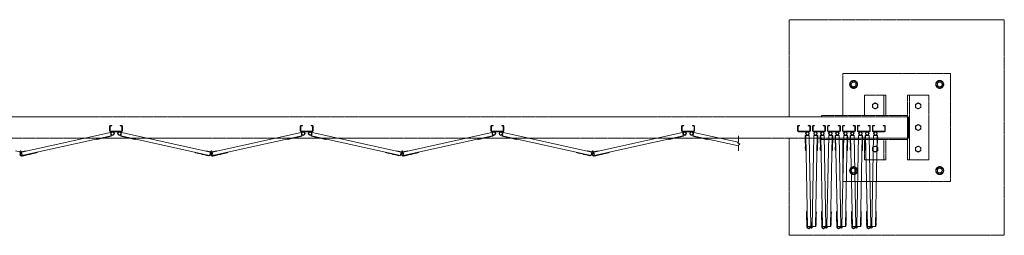
# Model space of a CAD drawing. Units: millimetres. Extents: x 4375 to 33146, y 470 to 10471.
# Drawn here: x 10226 to 14800, y 9211 to 10211 of the extents above; entities that cross this region are included whole.
import ezdxf

# ---------------------------------------------------------------- set-up
doc = ezdxf.new("R2010")
doc.units = ezdxf.units.MM
doc.linetypes.add('PHANTOM', pattern=[63.5, 31.75, -6.35, 6.35, -6.35, 6.35, -6.35])
doc.layers.add('2点鎖線', color=6, linetype='PHANTOM', lineweight=9)
doc.layers.add('細線', color=4, linetype='Continuous', lineweight=9)

msp = doc.modelspace()

# ---------------------------------------------------------------- linework, layer by layer
at = {"layer": '2点鎖線', "ltscale": 0.05}
for p, q in [((14050, 9961.1), (14050, 9766.1)), ((14550, 9961.1), (14050, 9961.1)), ((14100, 9929.6), (14084, 9920.4)), ((14100, 9929.6), (14116, 9920.4)), ((14500, 9929.6), (14484, 9920.4)), ((14500, 9929.6), (14516, 9920.4)), ((14550, 9461.1), (14550, 9961.1)), ((14084, 9920.4), (14084, 9901.9)), ((14084, 9901.9), (14100, 9892.7)), ((14116, 9901.9), (14100, 9892.7)), ((14116, 9920.4), (14116, 9901.9)), ((14484, 9920.4), (14484, 9901.9)), ((14484, 9901.9), (14500, 9892.7)), ((14516, 9901.9), (14500, 9892.7)), ((14516, 9920.4), (14516, 9901.9)), ((14150, 9766.1), (14150, 9861.1)), ((14150, 9861.1), (14250, 9861.1)), ((14240, 9766.1), (14240, 9861.1)), ((14250, 9766.1), (14250, 9861.1)), ((14350, 9861.1), (14450, 9861.1)), ((14350, 9861.1), (14350, 9561.1)), ((14360, 9861.1), (14360, 9561.1)), ((14450, 9861.1), (14450, 9561.1)), ((14200, 9825), (14188, 9818.1)), ((14188, 9818.1), (14188, 9804.2)), ((14188, 9804.2), (14200, 9797.3)), ((14200, 9825), (14212, 9818.1)), ((14212, 9804.2), (14200, 9797.3)), ((14212, 9818.1), (14212, 9804.2)), ((14400, 9825), (14388, 9818.1)), ((14388, 9818.1), (14388, 9804.2)), ((14388, 9804.2), (14400, 9797.3)), ((14400, 9825), (14412, 9818.1)), ((14412, 9804.2), (14400, 9797.3)), ((14412, 9818.1), (14412, 9804.2)), ((14350, 9761.1), (6050, 9761.1)), ((13950, 9766.1), (14350, 9766.1)), ((13950, 9761.1), (13950, 9766.1)), ((14355, 9754.1), (14355, 9668.1)), ((14400, 9725), (14388, 9718.1)), ((14388, 9718.1), (14388, 9704.2)), ((14388, 9704.2), (14400, 9697.3)), ((14400, 9725), (14412, 9718.1)), ((14412, 9704.2), (14400, 9697.3)), ((14412, 9718.1), (14412, 9704.2)), ((6050, 9661.1), (14350, 9661.1)), ((13950, 9661.1), (13950, 9656.1)), ((13950, 9656.1), (14350, 9656.1)), ((14050, 9656.1), (14050, 9461.1)), ((14150, 9561.1), (14150, 9656.1)), ((14240, 9561.1), (14240, 9656.1)), ((14250, 9561.1), (14250, 9656.1)), ((14200, 9625), (14188, 9618.1)), ((14188, 9618.1), (14188, 9604.2)), ((14200, 9625), (14212, 9618.1)), ((14212, 9618.1), (14212, 9604.2)), ((14400, 9625), (14388, 9618.1)), ((14388, 9618.1), (14388, 9604.2)), ((14400, 9625), (14412, 9618.1)), ((14412, 9618.1), (14412, 9604.2)), ((14250, 9561.1), (14150, 9561.1)), ((14188, 9604.2), (14200, 9597.3)), ((14212, 9604.2), (14200, 9597.3)), ((14450, 9561.1), (14350, 9561.1)), ((14388, 9604.2), (14400, 9597.3)), ((14412, 9604.2), (14400, 9597.3)), ((14100, 9529.6), (14084, 9520.4)), ((14084, 9520.4), (14084, 9501.9)), ((14100, 9529.6), (14116, 9520.4)), ((14116, 9520.4), (14116, 9501.9)), ((14500, 9529.6), (14484, 9520.4)), ((14484, 9520.4), (14484, 9501.9)), ((14500, 9529.6), (14516, 9520.4)), ((14516, 9520.4), (14516, 9501.9)), ((14084, 9501.9), (14100, 9492.7)), ((14116, 9501.9), (14100, 9492.7)), ((14484, 9501.9), (14500, 9492.7)), ((14516, 9501.9), (14500, 9492.7)), ((14050, 9461.1), (14550, 9461.1))]:
    msp.add_line(p, q, dxfattribs=at)
msp.add_lwpolyline([(13800, 9661.1), (13800, 9211.1), (14800, 9211.1), (14800, 10211.1), (13800, 10211.1), (13800, 9761.1)], dxfattribs=at)
for centre, radius in [((14100, 9911.1), 18.5), ((14100, 9911.1), 16), ((14500, 9911.1), 18.5), ((14500, 9911.1), 16), ((14100, 9911.1), 11), ((14500, 9911.1), 11), ((14200, 9811.1), 12), ((14400, 9811.1), 12), ((14400, 9711.1), 12), ((14200, 9611.1), 12), ((14400, 9611.1), 12), ((14100, 9511.1), 18.5), ((14100, 9511.1), 16), ((14100, 9511.1), 11), ((14500, 9511.1), 18.5), ((14500, 9511.1), 16), ((14500, 9511.1), 11)]:
    msp.add_circle(centre, radius, dxfattribs=at)
for centre, start, end in [((14343, 9754.1), 0, 54.3147), ((14343, 9668.1), 305.6853, 0)]:
    msp.add_arc(centre, 12, start, end, dxfattribs=at)
at = {"layer": '細線', "ltscale": 0.05}
for p, q in [((10643, 9717.1), (10643, 9695.1)), ((10645.5, 9717.1), (10645.5, 9695.1)), ((10647, 9721.1), (10653, 9721.1)), ((10647, 9718.6), (10653, 9718.6)), ((10653, 9721.1), (10653, 9718.6)), ((10693, 9721.1), (10693, 9718.6)), ((10699, 9721.1), (10693, 9721.1)), ((10699, 9718.6), (10693, 9718.6)), ((10700.5, 9695.1), (10700.5, 9717.1)), ((10703, 9717.1), (10703, 9695.1)), ((11529, 9717.1), (11529, 9695.1)), ((11531.5, 9717.1), (11531.5, 9695.1)), ((11533, 9721.1), (11539, 9721.1)), ((11533, 9718.6), (11539, 9718.6)), ((11539, 9721.1), (11539, 9718.6)), ((11579, 9721.1), (11579, 9718.6)), ((11585, 9721.1), (11579, 9721.1)), ((11585, 9718.6), (11579, 9718.6)), ((11586.5, 9695.1), (11586.5, 9717.1)), ((11589, 9717.1), (11589, 9695.1)), ((12415, 9717.1), (12415, 9695.1)), ((12417.5, 9717.1), (12417.5, 9695.1)), ((12419, 9721.1), (12425, 9721.1)), ((12419, 9718.6), (12425, 9718.6)), ((12425, 9721.1), (12425, 9718.6)), ((12465, 9721.1), (12465, 9718.6)), ((12471, 9721.1), (12465, 9721.1)), ((12471, 9718.6), (12465, 9718.6)), ((12472.5, 9695.1), (12472.5, 9717.1)), ((12475, 9717.1), (12475, 9695.1)), ((13301, 9717.1), (13301, 9695.1)), ((13303.5, 9717.1), (13303.5, 9695.1)), ((13305, 9721.1), (13311, 9721.1)), ((13305, 9718.6), (13311, 9718.6)), ((13311, 9721.1), (13311, 9718.6)), ((13351, 9721.1), (13351, 9718.6)), ((13357, 9721.1), (13351, 9721.1)), ((13357, 9718.6), (13351, 9718.6)), ((13358.5, 9695.1), (13358.5, 9717.1)), ((13361, 9717.1), (13361, 9695.1)), ((13839.2, 9717.1), (13839.2, 9695.1)), ((13841.7, 9717.1), (13841.7, 9695.1)), ((13843.2, 9721.1), (13849.2, 9721.1)), ((13843.2, 9718.6), (13849.2, 9718.6)), ((13849.2, 9721.1), (13849.2, 9718.6)), ((13889.2, 9721.1), (13889.2, 9718.6)), ((13895.2, 9721.1), (13889.2, 9721.1)), ((13895.2, 9718.6), (13889.2, 9718.6)), ((13896.7, 9695.1), (13896.7, 9717.1)), ((13899.2, 9717.1), (13899.2, 9695.1)), ((13908.8, 9717.1), (13908.8, 9695.1)), ((13911.3, 9717.1), (13911.3, 9695.1)), ((13912.8, 9721.1), (13918.8, 9721.1)), ((13912.8, 9718.6), (13918.8, 9718.6)), ((13918.8, 9721.1), (13918.8, 9718.6)), ((13958.8, 9721.1), (13958.8, 9718.6)), ((13964.8, 9721.1), (13958.8, 9721.1)), ((13964.8, 9718.6), (13958.8, 9718.6)), ((13966.3, 9695.1), (13966.3, 9717.1)), ((13968.8, 9717.1), (13968.8, 9695.1)), ((13978.3, 9717.1), (13978.3, 9695.1)), ((13980.8, 9717.1), (13980.8, 9695.1)), ((13982.3, 9721.1), (13988.3, 9721.1)), ((13982.3, 9718.6), (13988.3, 9718.6)), ((13988.3, 9721.1), (13988.3, 9718.6)), ((14028.3, 9721.1), (14028.3, 9718.6)), ((14034.3, 9721.1), (14028.3, 9721.1)), ((14034.3, 9718.6), (14028.3, 9718.6)), ((14035.8, 9695.1), (14035.8, 9717.1)), ((14038.3, 9717.1), (14038.3, 9695.1)), ((14047.9, 9717.1), (14047.9, 9695.1)), ((14050.4, 9717.1), (14050.4, 9695.1)), ((14051.9, 9721.1), (14057.9, 9721.1)), ((14051.9, 9718.6), (14057.9, 9718.6)), ((14057.9, 9721.1), (14057.9, 9718.6)), ((14097.9, 9721.1), (14097.9, 9718.6)), ((14103.9, 9721.1), (14097.9, 9721.1)), ((14103.9, 9718.6), (14097.9, 9718.6)), ((14105.4, 9695.1), (14105.4, 9717.1)), ((14107.9, 9717.1), (14107.9, 9695.1)), ((14117.4, 9717.1), (14117.4, 9695.1)), ((14119.9, 9717.1), (14119.9, 9695.1)), ((14121.4, 9721.1), (14127.4, 9721.1)), ((14121.4, 9718.6), (14127.4, 9718.6)), ((14127.4, 9721.1), (14127.4, 9718.6)), ((14167.4, 9721.1), (14167.4, 9718.6)), ((14173.4, 9721.1), (14167.4, 9721.1)), ((14173.4, 9718.6), (14167.4, 9718.6)), ((14174.9, 9695.1), (14174.9, 9717.1)), ((14177.4, 9717.1), (14177.4, 9695.1)), ((14187, 9717.1), (14187, 9695.1)), ((14189.5, 9717.1), (14189.5, 9695.1)), ((14191, 9721.1), (14197, 9721.1)), ((14191, 9718.6), (14197, 9718.6)), ((14197, 9721.1), (14197, 9718.6)), ((14237, 9721.1), (14237, 9718.6)), ((14243, 9721.1), (14237, 9721.1)), ((14243, 9718.6), (14237, 9718.6)), ((14244.5, 9695.1), (14244.5, 9717.1)), ((14247, 9695.1), (14247, 9717.1)), ((10234.4, 9597.4), (10647, 9688.6)), ((10235.9, 9581.3), (10650.4, 9673)), ((10582.1, 9657.9), (10582.6, 9655.4)), ((10582.6, 9655.4), (10651, 9670.6)), ((10586.5, 9656.3), (10586.6, 9655.8)), ((10586.6, 9655.8), (10598.4, 9658.4)), ((10598.2, 9658.9), (10598.4, 9658.4)), ((10615.8, 9662.8), (10615.9, 9662.3)), ((10615.9, 9662.3), (10627.6, 9664.9)), ((10627.5, 9665.4), (10627.6, 9664.9)), ((10632.9, 9666.6), (10633, 9666.1)), ((10633, 9666.1), (10644.7, 9668.7)), ((10644.6, 9669.2), (10644.7, 9668.7)), ((10699, 9693.6), (10647, 9693.6)), ((10699, 9691.1), (10647, 9691.1)), ((10647, 9688.6), (10651, 9670.6)), ((10699, 9688.6), (10695, 9670.6)), ((10763.4, 9655.4), (10695, 9670.6)), ((11108.1, 9581.7), (10695.6, 9673)), ((11111.6, 9597.4), (10699, 9688.6)), ((10701.4, 9669.2), (10701.3, 9668.7)), ((10713, 9666.1), (10701.3, 9668.7)), ((10713.1, 9666.6), (10713, 9666.1)), ((10718.5, 9665.4), (10718.4, 9664.9)), ((10730.1, 9662.3), (10718.4, 9664.9)), ((10730.2, 9662.8), (10730.1, 9662.3)), ((10747.8, 9658.9), (10747.6, 9658.4)), ((10759.4, 9655.8), (10747.6, 9658.4)), ((10759.5, 9656.3), (10759.4, 9655.8)), ((10763.9, 9657.9), (10763.4, 9655.4)), ((11120.4, 9597.4), (11533, 9688.6)), ((11121.9, 9581.3), (11536.4, 9673)), ((11468.1, 9657.9), (11468.6, 9655.4)), ((11468.6, 9655.4), (11537, 9670.6)), ((11472.5, 9656.3), (11472.6, 9655.8)), ((11472.6, 9655.8), (11484.4, 9658.4)), ((11484.2, 9658.9), (11484.4, 9658.4)), ((11501.8, 9662.8), (11501.9, 9662.3)), ((11501.9, 9662.3), (11513.6, 9664.9)), ((11513.5, 9665.4), (11513.6, 9664.9)), ((11518.9, 9666.6), (11519, 9666.1)), ((11519, 9666.1), (11530.7, 9668.7)), ((11530.6, 9669.2), (11530.7, 9668.7)), ((11585, 9693.6), (11533, 9693.6)), ((11585, 9691.1), (11533, 9691.1)), ((11533, 9688.6), (11537, 9670.6)), ((11585, 9688.6), (11581, 9670.6)), ((11649.4, 9655.4), (11581, 9670.6)), ((11994.1, 9581.7), (11581.6, 9673)), ((11997.6, 9597.4), (11585, 9688.6)), ((11587.4, 9669.2), (11587.3, 9668.7)), ((11599, 9666.1), (11587.3, 9668.7)), ((11599.1, 9666.6), (11599, 9666.1)), ((11604.5, 9665.4), (11604.4, 9664.9)), ((11616.1, 9662.3), (11604.4, 9664.9)), ((11616.2, 9662.8), (11616.1, 9662.3)), ((11633.8, 9658.9), (11633.6, 9658.4)), ((11645.4, 9655.8), (11633.6, 9658.4)), ((11645.5, 9656.3), (11645.4, 9655.8)), ((11649.9, 9657.9), (11649.4, 9655.4)), ((12006.4, 9597.4), (12419, 9688.6)), ((12007.9, 9581.3), (12422.4, 9673)), ((12354.1, 9657.9), (12354.6, 9655.4)), ((12354.6, 9655.4), (12423, 9670.6)), ((12358.5, 9656.3), (12358.6, 9655.8)), ((12358.6, 9655.8), (12370.4, 9658.4)), ((12370.2, 9658.9), (12370.4, 9658.4)), ((12387.8, 9662.8), (12387.9, 9662.3)), ((12387.9, 9662.3), (12399.6, 9664.9)), ((12399.5, 9665.4), (12399.6, 9664.9)), ((12404.9, 9666.6), (12405, 9666.1)), ((12405, 9666.1), (12416.7, 9668.7)), ((12416.6, 9669.2), (12416.7, 9668.7)), ((12471, 9693.6), (12419, 9693.6)), ((12471, 9691.1), (12419, 9691.1)), ((12419, 9688.6), (12423, 9670.6)), ((12471, 9688.6), (12467, 9670.6)), ((12535.4, 9655.4), (12467, 9670.6)), ((12880.1, 9581.7), (12467.6, 9673)), ((12883.6, 9597.4), (12471, 9688.6)), ((12473.4, 9669.2), (12473.3, 9668.7)), ((12485, 9666.1), (12473.3, 9668.7)), ((12485.1, 9666.6), (12485, 9666.1)), ((12490.5, 9665.4), (12490.4, 9664.9)), ((12502.1, 9662.3), (12490.4, 9664.9)), ((12502.2, 9662.8), (12502.1, 9662.3)), ((12519.8, 9658.9), (12519.6, 9658.4)), ((12531.4, 9655.8), (12519.6, 9658.4)), ((12531.5, 9656.3), (12531.4, 9655.8)), ((12535.9, 9657.9), (12535.4, 9655.4)), ((12892.4, 9597.4), (13305, 9688.6)), ((12893.9, 9581.3), (13308.4, 9673)), ((13240.1, 9657.9), (13240.6, 9655.4)), ((13240.6, 9655.4), (13309, 9670.6)), ((13244.5, 9656.3), (13244.6, 9655.8)), ((13244.6, 9655.8), (13256.4, 9658.4)), ((13256.2, 9658.9), (13256.4, 9658.4)), ((13273.8, 9662.8), (13273.9, 9662.3)), ((13273.9, 9662.3), (13285.6, 9664.9)), ((13285.5, 9665.4), (13285.6, 9664.9)), ((13290.9, 9666.6), (13291, 9666.1)), ((13291, 9666.1), (13302.7, 9668.7)), ((13302.6, 9669.2), (13302.7, 9668.7)), ((13357, 9693.6), (13305, 9693.6)), ((13357, 9691.1), (13305, 9691.1)), ((13305, 9688.6), (13309, 9670.6)), ((13357, 9688.6), (13353, 9670.6)), ((13421.4, 9655.4), (13353, 9670.6)), ((13565.8, 9626.1), (13353.6, 9673)), ((13563.3, 9643), (13357, 9688.6)), ((13359.4, 9669.2), (13359.3, 9668.7)), ((13371, 9666.1), (13359.3, 9668.7)), ((13371.1, 9666.6), (13371, 9666.1)), ((13376.5, 9665.4), (13376.4, 9664.9)), ((13388.1, 9662.3), (13376.4, 9664.9)), ((13388.2, 9662.8), (13388.1, 9662.3)), ((13405.8, 9658.9), (13405.6, 9658.4)), ((13417.4, 9655.8), (13405.6, 9658.4)), ((13417.5, 9656.3), (13417.4, 9655.8)), ((13421.9, 9657.9), (13421.4, 9655.4)), ((13565.8, 9672.4), (13565.8, 9644.9)), ((13895.2, 9693.6), (13843.2, 9693.6)), ((13895.2, 9691.1), (13843.2, 9691.1)), ((13874.7, 9655.4), (13874.5, 9667.4)), ((13875, 9667.4), (13874.5, 9667.4)), ((13875.2, 9655.4), (13874.7, 9655.4)), ((13893.4, 9674.3), (13874.9, 9673.9)), ((13876.2, 9604), (13874.9, 9673.9)), ((13885.5, 9249.6), (13877.4, 9674)), ((13901.4, 9251.9), (13893.4, 9674.3)), ((13906.6, 9251.9), (13914.6, 9674.3)), ((13964.8, 9693.6), (13912.8, 9693.6)), ((13964.8, 9691.1), (13912.8, 9691.1)), ((13914.6, 9674.3), (13933.1, 9673.9)), ((13922.6, 9251.6), (13930.6, 9674)), ((13931.8, 9604), (13933.1, 9673.9)), ((13932.8, 9655.4), (13933.3, 9655.4)), ((13933, 9667.4), (13933.5, 9667.4)), ((13933.3, 9655.4), (13933.5, 9667.4)), ((13944.3, 9655.4), (13944.1, 9667.4)), ((13944.6, 9667.4), (13944.1, 9667.4)), ((13944.8, 9655.4), (13944.3, 9655.4)), ((13962.9, 9674.3), (13944.4, 9673.9)), ((13945.8, 9604), (13944.4, 9673.9)), ((13955, 9249.6), (13946.9, 9674)), ((13971, 9251.9), (13962.9, 9674.3)), ((13976.1, 9251.9), (13984.2, 9674.3)), ((14034.3, 9693.6), (13982.3, 9693.6)), ((14034.3, 9691.1), (13982.3, 9691.1)), ((13984.2, 9674.3), (14002.7, 9673.9)), ((13992.1, 9251.6), (14000.2, 9674)), ((14001.3, 9604), (14002.7, 9673.9)), ((14002.3, 9655.4), (14002.8, 9655.4)), ((14002.5, 9667.4), (14003, 9667.4)), ((14002.8, 9655.4), (14003, 9667.4)), ((14013.8, 9655.4), (14013.6, 9667.4)), ((14014.1, 9667.4), (14013.6, 9667.4)), ((14014.3, 9655.4), (14013.8, 9655.4)), ((14032.5, 9674.3), (14014, 9673.9)), ((14015.3, 9604), (14014, 9673.9)), ((14024.6, 9249.6), (14016.5, 9674)), ((14040.5, 9251.9), (14032.5, 9674.3)), ((14045.7, 9251.9), (14053.7, 9674.3)), ((14103.9, 9693.6), (14051.9, 9693.6)), ((14103.9, 9691.1), (14051.9, 9691.1)), ((14053.7, 9674.3), (14072.2, 9673.9)), ((14061.7, 9251.6), (14069.7, 9674)), ((14070.9, 9604), (14072.2, 9673.9)), ((14071.9, 9655.4), (14072.4, 9655.4)), ((14072.1, 9667.4), (14072.6, 9667.4)), ((14072.4, 9655.4), (14072.6, 9667.4)), ((14083.4, 9655.4), (14083.2, 9667.4)), ((14083.7, 9667.4), (14083.2, 9667.4)), ((14083.9, 9655.4), (14083.4, 9655.4)), ((14102, 9674.3), (14083.5, 9673.9)), ((14084.9, 9604), (14083.5, 9673.9)), ((14094.1, 9249.6), (14086, 9674)), ((14110.1, 9251.9), (14102, 9674.3)), ((14115.2, 9251.9), (14123.3, 9674.3)), ((14173.4, 9693.6), (14121.4, 9693.6)), ((14173.4, 9691.1), (14121.4, 9691.1)), ((14123.3, 9674.3), (14141.8, 9673.9)), ((14131.2, 9251.6), (14139.3, 9674)), ((14140.4, 9604), (14141.8, 9673.9)), ((14141.4, 9655.4), (14141.9, 9655.4)), ((14141.7, 9667.4), (14142.2, 9667.4)), ((14141.9, 9655.4), (14142.2, 9667.4)), ((14153, 9655.4), (14152.7, 9667.4)), ((14153.2, 9667.4), (14152.7, 9667.4)), ((14153.5, 9655.4), (14153, 9655.4)), ((14171.6, 9674.3), (14153.1, 9673.9)), ((14154.4, 9604), (14153.1, 9673.9)), ((14163.7, 9249.6), (14155.6, 9674)), ((14179.6, 9251.9), (14171.6, 9674.3)), ((14184.8, 9251.9), (14192.8, 9674.3)), ((14243, 9693.6), (14191, 9693.6)), ((14243, 9691.1), (14191, 9691.1)), ((14192.8, 9674.3), (14211.3, 9673.9)), ((14200.8, 9251.6), (14208.8, 9674)), ((14210, 9604), (14211.3, 9673.9)), ((14211, 9655.4), (14211.5, 9655.4)), ((14211.2, 9667.4), (14211.7, 9667.4)), ((14211.5, 9655.4), (14211.7, 9667.4)), ((13560.8, 9641.1), (13565.8, 9644.9)), ((13570.8, 9633.6), (13560.8, 9641.1)), ((13570.8, 9633.6), (13565.8, 9629.9)), ((13565.8, 9629.9), (13565.8, 9602.4)), ((13875.1, 9637.9), (13874.8, 9649.9)), ((13875.3, 9649.9), (13874.8, 9649.9)), ((13875.6, 9638), (13875.1, 9637.9)), ((13875.9, 9620), (13875.4, 9619.9)), ((13875.6, 9607.9), (13875.4, 9619.9)), ((13876.1, 9608), (13875.6, 9607.9)), ((13931.8, 9608), (13932.3, 9607.9)), ((13932.1, 9620), (13932.6, 9619.9)), ((13932.3, 9607.9), (13932.6, 9619.9)), ((13932.4, 9638), (13932.9, 9637.9)), ((13932.6, 9649.9), (13933.1, 9649.9)), ((13932.9, 9637.9), (13933.1, 9649.9)), ((13944.6, 9637.9), (13944.4, 9649.9)), ((13944.9, 9649.9), (13944.4, 9649.9)), ((13945.1, 9638), (13944.6, 9637.9)), ((13945.5, 9620), (13945, 9619.9)), ((13945.2, 9607.9), (13945, 9619.9)), ((13945.7, 9608), (13945.2, 9607.9)), ((14001.4, 9608), (14001.9, 9607.9)), ((14001.6, 9620), (14002.1, 9619.9)), ((14001.9, 9607.9), (14002.1, 9619.9)), ((14002, 9638), (14002.5, 9637.9)), ((14002.2, 9649.9), (14002.7, 9649.9)), ((14002.5, 9637.9), (14002.7, 9649.9)), ((14014.2, 9637.9), (14013.9, 9649.9)), ((14014.4, 9649.9), (14013.9, 9649.9)), ((14014.7, 9638), (14014.2, 9637.9)), ((14015, 9620), (14014.5, 9619.9)), ((14014.7, 9607.9), (14014.5, 9619.9)), ((14015.2, 9608), (14014.7, 9607.9)), ((14071, 9608), (14071.5, 9607.9)), ((14071.2, 9620), (14071.7, 9619.9)), ((14071.5, 9638), (14072, 9637.9)), ((14071.5, 9607.9), (14071.7, 9619.9)), ((14071.8, 9649.9), (14072.3, 9649.9)), ((14072, 9637.9), (14072.3, 9649.9)), ((14083.7, 9637.9), (14083.5, 9649.9)), ((14084, 9649.9), (14083.5, 9649.9)), ((14084.2, 9638), (14083.7, 9637.9)), ((14084.6, 9620), (14084.1, 9619.9)), ((14084.3, 9607.9), (14084.1, 9619.9)), ((14084.8, 9608), (14084.3, 9607.9)), ((14140.5, 9608), (14141, 9607.9)), ((14140.8, 9620), (14141.3, 9619.9)), ((14141, 9607.9), (14141.3, 9619.9)), ((14141.1, 9638), (14141.6, 9637.9)), ((14141.3, 9649.9), (14141.8, 9649.9)), ((14141.6, 9637.9), (14141.8, 9649.9)), ((14153.3, 9637.9), (14153.1, 9649.9)), ((14153.6, 9649.9), (14153.1, 9649.9)), ((14153.8, 9638), (14153.3, 9637.9)), ((14154.1, 9620), (14153.6, 9619.9)), ((14153.9, 9607.9), (14153.6, 9619.9)), ((14154.4, 9608), (14153.9, 9607.9)), ((14210.1, 9608), (14210.6, 9607.9)), ((14210.3, 9620), (14210.8, 9619.9)), ((14210.6, 9607.9), (14210.8, 9619.9)), ((14210.7, 9638), (14211.2, 9637.9)), ((14210.9, 9649.9), (14211.4, 9649.9)), ((14211.2, 9637.9), (14211.4, 9649.9)), ((10206.4, 9603.1), (10226.1, 9598.8)), ((10225.6, 9597.4), (10228.3, 9595.9)), ((10226.1, 9598.8), (10226.5, 9598.5)), ((10234.4, 9597.4), (10231.7, 9595.9)), ((10233.6, 9592), (10233, 9594.5)), ((10233.9, 9598.8), (10233.5, 9598.5)), ((10253.6, 9603.1), (10233.9, 9598.8)), ((10237.9, 9581.7), (10234.4, 9597.4)), ((10236.5, 9578.9), (10306.8, 9594.4)), ((10244.8, 9580.7), (10244.9, 9580.2)), ((10244.9, 9580.2), (10256.6, 9582.8)), ((10254, 9601.7), (10253.6, 9603.1)), ((10256.5, 9583.3), (10256.6, 9582.8)), ((10261.9, 9584.5), (10262, 9584)), ((10262, 9584), (10273.7, 9586.6)), ((10273.6, 9587.1), (10273.7, 9586.6)), ((10291.2, 9591), (10291.3, 9590.5)), ((10291.3, 9590.5), (10303, 9593.1)), ((10302.9, 9593.6), (10303, 9593.1)), ((10306.2, 9596.9), (10306.8, 9594.4)), ((11039.8, 9596.9), (11039.2, 9594.4)), ((11107.6, 9579.3), (11039.2, 9594.4)), ((11043.1, 9593.6), (11043, 9593.1)), ((11054.7, 9590.5), (11043, 9593.1)), ((11054.8, 9591), (11054.7, 9590.5)), ((11072.4, 9587.1), (11072.3, 9586.6)), ((11084, 9584), (11072.3, 9586.6)), ((11084.1, 9584.5), (11084, 9584)), ((11089.5, 9583.3), (11089.4, 9582.8)), ((11101.1, 9580.2), (11089.4, 9582.8)), ((11092, 9601.7), (11092.4, 9603.1)), ((11092.4, 9603.1), (11112.1, 9598.8)), ((11101.2, 9580.7), (11101.1, 9580.2)), ((11107.6, 9579.3), (11111.6, 9597.4)), ((11111.6, 9597.4), (11114.3, 9595.9)), ((11112.1, 9598.8), (11112.5, 9598.5)), ((11120.4, 9597.4), (11117.7, 9595.9)), ((11119.6, 9592), (11119, 9594.5)), ((11119.9, 9598.8), (11119.5, 9598.5)), ((11139.6, 9603.1), (11119.9, 9598.8)), ((11123.9, 9581.7), (11120.4, 9597.4)), ((11122.5, 9578.9), (11192.8, 9594.4)), ((11130.8, 9580.7), (11130.9, 9580.2)), ((11130.9, 9580.2), (11142.6, 9582.8)), ((11140, 9601.7), (11139.6, 9603.1)), ((11142.5, 9583.3), (11142.6, 9582.8)), ((11147.9, 9584.5), (11148, 9584)), ((11148, 9584), (11159.7, 9586.6)), ((11159.6, 9587.1), (11159.7, 9586.6)), ((11177.2, 9591), (11177.3, 9590.5)), ((11177.3, 9590.5), (11189, 9593.1)), ((11188.9, 9593.6), (11189, 9593.1)), ((11192.2, 9596.9), (11192.8, 9594.4)), ((11925.8, 9596.9), (11925.2, 9594.4)), ((11993.6, 9579.3), (11925.2, 9594.4)), ((11929.1, 9593.6), (11929, 9593.1)), ((11940.7, 9590.5), (11929, 9593.1)), ((11940.8, 9591), (11940.7, 9590.5)), ((11958.4, 9587.1), (11958.3, 9586.6)), ((11970, 9584), (11958.3, 9586.6)), ((11970.1, 9584.5), (11970, 9584)), ((11975.5, 9583.3), (11975.4, 9582.8)), ((11987.1, 9580.2), (11975.4, 9582.8)), ((11978, 9601.7), (11978.4, 9603.1)), ((11978.4, 9603.1), (11998.1, 9598.8)), ((11987.2, 9580.7), (11987.1, 9580.2)), ((11993.6, 9579.3), (11997.6, 9597.4)), ((11997.6, 9597.4), (12000.3, 9595.9)), ((11998.1, 9598.8), (11998.5, 9598.5)), ((12006.4, 9597.4), (12003.7, 9595.9)), ((12005.6, 9592), (12005, 9594.5)), ((12005.9, 9598.8), (12005.5, 9598.5)), ((12025.6, 9603.1), (12005.9, 9598.8)), ((12009.9, 9581.7), (12006.4, 9597.4)), ((12008.5, 9578.9), (12078.8, 9594.4)), ((12016.8, 9580.7), (12016.9, 9580.2)), ((12016.9, 9580.2), (12028.6, 9582.8)), ((12026, 9601.7), (12025.6, 9603.1)), ((12028.5, 9583.3), (12028.6, 9582.8)), ((12033.9, 9584.5), (12034, 9584)), ((12034, 9584), (12045.7, 9586.6)), ((12045.6, 9587.1), (12045.7, 9586.6)), ((12063.2, 9591), (12063.3, 9590.5)), ((12063.3, 9590.5), (12075, 9593.1)), ((12074.9, 9593.6), (12075, 9593.1)), ((12078.2, 9596.9), (12078.8, 9594.4)), ((12811.8, 9596.9), (12811.2, 9594.4)), ((12879.6, 9579.3), (12811.2, 9594.4)), ((12815.1, 9593.6), (12815, 9593.1)), ((12826.7, 9590.5), (12815, 9593.1)), ((12826.8, 9591), (12826.7, 9590.5)), ((12844.4, 9587.1), (12844.3, 9586.6)), ((12856, 9584), (12844.3, 9586.6)), ((12856.1, 9584.5), (12856, 9584)), ((12861.5, 9583.3), (12861.4, 9582.8)), ((12873.1, 9580.2), (12861.4, 9582.8)), ((12864, 9601.7), (12864.4, 9603.1)), ((12864.4, 9603.1), (12884.1, 9598.8)), ((12873.2, 9580.7), (12873.1, 9580.2)), ((12879.6, 9579.3), (12883.6, 9597.4)), ((12883.6, 9597.4), (12886.3, 9595.9)), ((12884.1, 9598.8), (12884.5, 9598.5)), ((12892.4, 9597.4), (12889.7, 9595.9)), ((12891.6, 9592), (12891, 9594.5)), ((12891.9, 9598.8), (12891.5, 9598.5)), ((12911.6, 9603.1), (12891.9, 9598.8)), ((12895.9, 9581.7), (12892.4, 9597.4)), ((12894.5, 9578.9), (12964.8, 9594.4)), ((12902.8, 9580.7), (12902.9, 9580.2)), ((12902.9, 9580.2), (12914.6, 9582.8)), ((12912, 9601.7), (12911.6, 9603.1)), ((12914.5, 9583.3), (12914.6, 9582.8)), ((12919.9, 9584.5), (12920, 9584)), ((12920, 9584), (12931.7, 9586.6)), ((12931.6, 9587.1), (12931.7, 9586.6)), ((12949.2, 9591), (12949.3, 9590.5)), ((12949.3, 9590.5), (12961, 9593.1)), ((12960.9, 9593.6), (12961, 9593.1)), ((12964.2, 9596.9), (12964.8, 9594.4)), ((13878.7, 9604), (13876.2, 9604)), ((13929.3, 9604), (13931.8, 9604)), ((13948.3, 9604), (13945.8, 9604)), ((13998.8, 9604), (14001.3, 9604)), ((14017.8, 9604), (14015.3, 9604)), ((14068.4, 9604), (14070.9, 9604)), ((14087.4, 9604), (14084.9, 9604)), ((14137.9, 9604), (14140.4, 9604)), ((14156.9, 9604), (14154.4, 9604)), ((14207.5, 9604), (14210, 9604)), ((13881.4, 9305.5), (13881.2, 9317.5)), ((13881.7, 9317.5), (13881.2, 9317.5)), ((13881.9, 9305.5), (13881.4, 9305.5)), ((13884.1, 9321.6), (13881.6, 9321.5)), ((13883, 9249.5), (13881.6, 9321.5)), ((13882, 9275.5), (13881.7, 9287.5)), ((13882.2, 9287.5), (13881.7, 9287.5)), ((13923.9, 9321.6), (13926.4, 9321.5)), ((13925.1, 9251.5), (13926.4, 9321.5)), ((13925.7, 9287.5), (13926.2, 9287.5)), ((13926, 9275.5), (13926.2, 9287.5)), ((13926.1, 9305.5), (13926.6, 9305.5)), ((13926.3, 9317.5), (13926.8, 9317.5)), ((13926.6, 9305.5), (13926.8, 9317.5)), ((13950.9, 9305.5), (13950.7, 9317.5)), ((13951.2, 9317.5), (13950.7, 9317.5)), ((13951.4, 9305.5), (13950.9, 9305.5)), ((13953.6, 9321.6), (13951.1, 9321.5)), ((13952.5, 9249.5), (13951.1, 9321.5)), ((13951.5, 9275.5), (13951.3, 9287.5)), ((13951.8, 9287.5), (13951.3, 9287.5)), ((13993.5, 9321.6), (13996, 9321.5)), ((13994.6, 9251.5), (13996, 9321.5)), ((13995.3, 9287.5), (13995.8, 9287.5)), ((13995.6, 9305.5), (13996.1, 9305.5)), ((13995.6, 9275.5), (13995.8, 9287.5)), ((13995.9, 9317.5), (13996.4, 9317.5)), ((13996.1, 9305.5), (13996.4, 9317.5)), ((14020.5, 9305.5), (14020.3, 9317.5)), ((14020.8, 9317.5), (14020.3, 9317.5)), ((14021, 9305.5), (14020.5, 9305.5)), ((14023.2, 9321.6), (14020.7, 9321.5)), ((14022.1, 9249.5), (14020.7, 9321.5)), ((14021.1, 9275.5), (14020.8, 9287.5)), ((14021.3, 9287.5), (14020.8, 9287.5)), ((14063, 9321.6), (14065.5, 9321.5)), ((14064.2, 9251.5), (14065.5, 9321.5)), ((14064.9, 9287.5), (14065.4, 9287.5)), ((14065.1, 9275.5), (14065.4, 9287.5)), ((14065.2, 9305.5), (14065.7, 9305.5)), ((14065.4, 9317.5), (14065.9, 9317.5)), ((14065.7, 9305.5), (14065.9, 9317.5)), ((14090.1, 9305.5), (14089.8, 9317.5)), ((14090.3, 9317.5), (14089.8, 9317.5)), ((14090.6, 9305.5), (14090.1, 9305.5)), ((14092.8, 9321.6), (14090.3, 9321.5)), ((14091.6, 9249.5), (14090.3, 9321.5)), ((14090.6, 9275.5), (14090.4, 9287.5)), ((14090.9, 9287.5), (14090.4, 9287.5)), ((14132.6, 9321.6), (14135.1, 9321.5)), ((14133.7, 9251.5), (14135.1, 9321.5)), ((14134.4, 9287.5), (14134.9, 9287.5)), ((14134.7, 9275.5), (14134.9, 9287.5)), ((14134.8, 9305.5), (14135.3, 9305.5)), ((14135, 9317.5), (14135.5, 9317.5)), ((14135.3, 9305.5), (14135.5, 9317.5)), ((14159.6, 9305.5), (14159.4, 9317.5)), ((14159.9, 9317.5), (14159.4, 9317.5)), ((14160.1, 9305.5), (14159.6, 9305.5)), ((14162.3, 9321.6), (14159.8, 9321.5)), ((14161.2, 9249.5), (14159.8, 9321.5)), ((14160.2, 9275.5), (14160, 9287.5)), ((14160.5, 9287.5), (14160, 9287.5)), ((14202.1, 9321.6), (14204.6, 9321.5)), ((14203.3, 9251.5), (14204.6, 9321.5)), ((14204, 9287.5), (14204.5, 9287.5)), ((14204.3, 9305.5), (14204.8, 9305.5)), ((14204.3, 9275.5), (14204.5, 9287.5)), ((14204.5, 9317.5), (14205, 9317.5)), ((14204.8, 9305.5), (14205, 9317.5)), ((13882.5, 9275.5), (13882, 9275.5)), ((13882.3, 9258), (13882.1, 9270)), ((13882.6, 9270), (13882.1, 9270)), ((13882.8, 9258), (13882.3, 9258)), ((13885.4, 9251.6), (13901.4, 9251.9)), ((13896.5, 9249.8), (13899, 9249.8)), ((13901.4, 9251.9), (13900.6, 9248.8)), ((13901, 9271.9), (13902.5, 9271.9)), ((13902.5, 9271.9), (13902.9, 9251.7)), ((13902.9, 9251.7), (13902.8, 9251.2)), ((13905.4, 9271.9), (13905.1, 9251.7)), ((13905.1, 9251.7), (13905.2, 9251.2)), ((13906.9, 9271.9), (13905.4, 9271.9)), ((13925.1, 9251.5), (13906.6, 9251.9)), ((13906.6, 9251.9), (13907.4, 9248.8)), ((13925.2, 9258), (13925.7, 9258)), ((13925.4, 9270), (13925.9, 9270)), ((13925.5, 9275.5), (13926, 9275.5)), ((13925.7, 9258), (13925.9, 9270)), ((13952, 9275.5), (13951.5, 9275.5)), ((13951.9, 9258), (13951.6, 9270)), ((13952.1, 9270), (13951.6, 9270)), ((13952.4, 9258), (13951.9, 9258)), ((13955, 9251.6), (13971, 9251.9)), ((13966, 9249.8), (13968.5, 9249.8)), ((13971, 9251.9), (13970.2, 9248.8)), ((13970.6, 9271.9), (13972.1, 9271.9)), ((13972.1, 9271.9), (13972.5, 9251.7)), ((13972.5, 9251.7), (13972.3, 9251.2)), ((13975, 9271.9), (13974.6, 9251.7)), ((13974.6, 9251.7), (13974.7, 9251.2)), ((13976.5, 9271.9), (13975, 9271.9)), ((13994.6, 9251.5), (13976.1, 9251.9)), ((13976.1, 9251.9), (13976.9, 9248.8)), ((13994.7, 9258), (13995.2, 9258)), ((13995, 9270), (13995.5, 9270)), ((13995.1, 9275.5), (13995.6, 9275.5)), ((13995.2, 9258), (13995.5, 9270)), ((14021.6, 9275.5), (14021.1, 9275.5)), ((14021.4, 9258), (14021.2, 9270)), ((14021.7, 9270), (14021.2, 9270)), ((14021.9, 9258), (14021.4, 9258)), ((14024.5, 9251.6), (14040.5, 9251.9)), ((14035.6, 9249.8), (14038.1, 9249.8)), ((14040.5, 9251.9), (14039.7, 9248.8)), ((14040.1, 9271.9), (14041.6, 9271.9)), ((14041.6, 9271.9), (14042, 9251.7)), ((14042, 9251.7), (14041.9, 9251.2)), ((14044.6, 9271.9), (14044.2, 9251.7)), ((14044.2, 9251.7), (14044.3, 9251.2)), ((14046.1, 9271.9), (14044.6, 9271.9)), ((14064.2, 9251.5), (14045.7, 9251.9)), ((14045.7, 9251.9), (14046.5, 9248.8)), ((14064.3, 9258), (14064.8, 9258)), ((14064.5, 9270), (14065, 9270)), ((14064.6, 9275.5), (14065.1, 9275.5)), ((14064.8, 9258), (14065, 9270)), ((14091.1, 9275.5), (14090.6, 9275.5)), ((14091, 9258), (14090.7, 9270)), ((14091.2, 9270), (14090.7, 9270)), ((14091.5, 9258), (14091, 9258)), ((14094.1, 9251.6), (14110.1, 9251.9)), ((14105.1, 9249.8), (14107.6, 9249.8)), ((14110.1, 9251.9), (14109.3, 9248.8)), ((14109.7, 9271.9), (14111.2, 9271.9)), ((14111.2, 9271.9), (14111.6, 9251.7)), ((14111.6, 9251.7), (14111.5, 9251.2)), ((14114.1, 9271.9), (14113.7, 9251.7)), ((14113.7, 9251.7), (14113.9, 9251.2)), ((14115.6, 9271.9), (14114.1, 9271.9)), ((14133.7, 9251.5), (14115.2, 9251.9)), ((14115.2, 9251.9), (14116, 9248.8)), ((14133.9, 9258), (14134.4, 9258)), ((14134.1, 9270), (14134.6, 9270)), ((14134.2, 9275.5), (14134.7, 9275.5)), ((14134.4, 9258), (14134.6, 9270)), ((14160.7, 9275.5), (14160.2, 9275.5)), ((14160.5, 9258), (14160.3, 9270)), ((14160.8, 9270), (14160.3, 9270)), ((14161, 9258), (14160.5, 9258)), ((14163.6, 9251.6), (14179.6, 9251.9)), ((14174.7, 9249.8), (14177.2, 9249.8)), ((14179.6, 9251.9), (14178.8, 9248.8)), ((14179.3, 9271.9), (14180.8, 9271.9)), ((14180.8, 9271.9), (14181.1, 9251.7)), ((14181.1, 9251.7), (14181, 9251.2)), ((14183.7, 9271.9), (14183.3, 9251.7)), ((14183.3, 9251.7), (14183.4, 9251.2)), ((14185.2, 9271.9), (14183.7, 9271.9)), ((14203.3, 9251.5), (14184.8, 9251.9)), ((14184.8, 9251.9), (14185.6, 9248.8)), ((14203.4, 9258), (14203.9, 9258)), ((14203.6, 9270), (14204.1, 9270)), ((14203.8, 9275.5), (14204.3, 9275.5)), ((14203.9, 9258), (14204.1, 9270))]:
    msp.add_line(p, q, dxfattribs=at)
for centre, radius in [((10657, 9682.6), 8.5), ((10657, 9682.6), 6.5), ((10689, 9682.6), 8.5), ((10689, 9682.6), 6.5), ((11543, 9682.6), 8.5), ((11543, 9682.6), 6.5), ((11575, 9682.6), 8.5), ((11575, 9682.6), 6.5), ((12429, 9682.6), 8.5), ((12429, 9682.6), 6.5), ((12461, 9682.6), 8.5), ((12461, 9682.6), 6.5), ((13315, 9682.6), 8.5), ((13315, 9682.6), 6.5), ((13347, 9682.6), 8.5), ((13347, 9682.6), 6.5), ((13885.2, 9682.6), 8.5), ((13885.2, 9682.6), 6.5), ((13922.8, 9682.6), 8.5), ((13922.8, 9682.6), 6.5), ((13954.8, 9682.6), 8.5), ((13954.8, 9682.6), 6.5), ((13992.3, 9682.6), 8.5), ((13992.3, 9682.6), 6.5), ((14024.3, 9682.6), 8.5), ((14024.3, 9682.6), 6.5), ((14061.9, 9682.6), 8.5), ((14061.9, 9682.6), 6.5), ((14093.9, 9682.6), 8.5), ((14093.9, 9682.6), 6.5), ((14131.4, 9682.6), 8.5), ((14131.4, 9682.6), 6.5), ((14163.4, 9682.6), 8.5), ((14163.4, 9682.6), 6.5), ((14201, 9682.6), 8.5), ((14201, 9682.6), 6.5), ((10230, 9598.9), 3.5), ((11116, 9598.9), 3.5), ((12002, 9598.9), 3.5), ((12888, 9598.9), 3.5), ((13904, 9247.9), 3.5), ((13973.5, 9247.9), 3.5), ((14043.1, 9247.9), 3.5), ((14112.7, 9247.9), 3.5), ((14182.2, 9247.9), 3.5)]:
    msp.add_circle(centre, radius, dxfattribs=at)
for centre, radius, start, end in [((10647, 9717.1), 4, 90, 180), ((10647, 9717.1), 1.5, 90, 180), ((10699, 9717.1), 4, 0, 90), ((10699, 9717.1), 1.5, 0, 90), ((11533, 9717.1), 4, 90, 180), ((11533, 9717.1), 1.5, 90, 180), ((11585, 9717.1), 4, 0, 90), ((11585, 9717.1), 1.5, 0, 90), ((12419, 9717.1), 4, 90, 180), ((12419, 9717.1), 1.5, 90, 180), ((12471, 9717.1), 4, 0, 90), ((12471, 9717.1), 1.5, 0, 90), ((13305, 9717.1), 4, 90, 180), ((13305, 9717.1), 1.5, 90, 180), ((13357, 9717.1), 4, 0, 90), ((13357, 9717.1), 1.5, 0, 90), ((13843.2, 9717.1), 4, 90, 180), ((13843.2, 9717.1), 1.5, 90, 180), ((13895.2, 9717.1), 4, 0, 90), ((13895.2, 9717.1), 1.5, 0, 90), ((13912.8, 9717.1), 4, 90, 180), ((13912.8, 9717.1), 1.5, 90, 180), ((13964.8, 9717.1), 4, 0, 90), ((13964.8, 9717.1), 1.5, 0, 90), ((13982.3, 9717.1), 4, 90, 180), ((13982.3, 9717.1), 1.5, 90, 180), ((14034.3, 9717.1), 4, 0, 90), ((14034.3, 9717.1), 1.5, 0, 90), ((14051.9, 9717.1), 4, 90, 180), ((14051.9, 9717.1), 1.5, 90, 180), ((14103.9, 9717.1), 4, 0, 90), ((14103.9, 9717.1), 1.5, 0, 90), ((14121.4, 9717.1), 4, 90, 180), ((14121.4, 9717.1), 1.5, 90, 180), ((14173.4, 9717.1), 4, 0, 90), ((14173.4, 9717.1), 1.5, 0, 90), ((14191, 9717.1), 4, 90, 180), ((14191, 9717.1), 1.5, 90, 180), ((14243, 9717.1), 4, 0, 90), ((14243, 9717.1), 1.5, 0, 90), ((10647, 9695.1), 4, 180, 270), ((10647, 9695.1), 1.5, 180, 270), ((10699, 9695.1), 4, 270, 0), ((10699, 9695.1), 1.5, 270, 0), ((11533, 9695.1), 4, 180, 270), ((11533, 9695.1), 1.5, 180, 270), ((11585, 9695.1), 4, 270, 0), ((11585, 9695.1), 1.5, 270, 0), ((12419, 9695.1), 4, 180, 270), ((12419, 9695.1), 1.5, 180, 270), ((12471, 9695.1), 4, 270, 0), ((12471, 9695.1), 1.5, 270, 0), ((13305, 9695.1), 4, 180, 270), ((13305, 9695.1), 1.5, 180, 270), ((13357, 9695.1), 4, 270, 0), ((13357, 9695.1), 1.5, 270, 0), ((13843.2, 9695.1), 4, 180, 270), ((13843.2, 9695.1), 1.5, 180, 270), ((13895.2, 9695.1), 4, 270, 0), ((13895.2, 9695.1), 1.5, 270, 0), ((13912.8, 9695.1), 4, 180, 270), ((13912.8, 9695.1), 1.5, 180, 270), ((13964.8, 9695.1), 4, 270, 0), ((13964.8, 9695.1), 1.5, 270, 0), ((13982.3, 9695.1), 4, 180, 270), ((13982.3, 9695.1), 1.5, 180, 270), ((14034.3, 9695.1), 4, 270, 0), ((14034.3, 9695.1), 1.5, 270, 0), ((14051.9, 9695.1), 4, 180, 270), ((14051.9, 9695.1), 1.5, 180, 270), ((14103.9, 9695.1), 4, 270, 0), ((14103.9, 9695.1), 1.5, 270, 0), ((14121.4, 9695.1), 4, 180, 270), ((14121.4, 9695.1), 1.5, 180, 270), ((14173.4, 9695.1), 4, 270, 0), ((14173.4, 9695.1), 1.5, 270, 0), ((14191, 9695.1), 4, 180, 270), ((14191, 9695.1), 1.5, 180, 270), ((14243, 9695.1), 4, 270, 0), ((14243, 9695.1), 1.5, 270, 0), ((10234.8, 9586.7), 8, 102.4736, 282.4736), ((10234.8, 9586.7), 5.5, 102.4736, 282.4736), ((11120.8, 9586.7), 8, 102.4736, 282.4736), ((11120.8, 9586.7), 5.5, 102.4736, 282.4736), ((12006.8, 9586.7), 8, 102.4736, 282.4736), ((12006.8, 9586.7), 5.5, 102.4736, 282.4736), ((12892.8, 9586.7), 8, 102.4736, 282.4736), ((12892.8, 9586.7), 5.5, 102.4736, 282.4736), ((13891, 9249.7), 8, 181.0908, 1.0908), ((13891, 9249.7), 5.5, 181.0908, 1.0908), ((13960.5, 9249.7), 8, 181.0908, 1.0908), ((13960.5, 9249.7), 5.5, 181.0908, 1.0908), ((14030.1, 9249.7), 8, 181.0908, 1.0908), ((14030.1, 9249.7), 5.5, 181.0908, 1.0908), ((14099.6, 9249.7), 8, 181.0908, 1.0908), ((14099.6, 9249.7), 5.5, 181.0908, 1.0908), ((14169.2, 9249.7), 8, 181.0908, 1.0908), ((14169.2, 9249.7), 5.5, 181.0908, 1.0908)]:
    msp.add_arc(centre, radius, start, end, dxfattribs=at)

doc.saveas('drawing.dxf')
